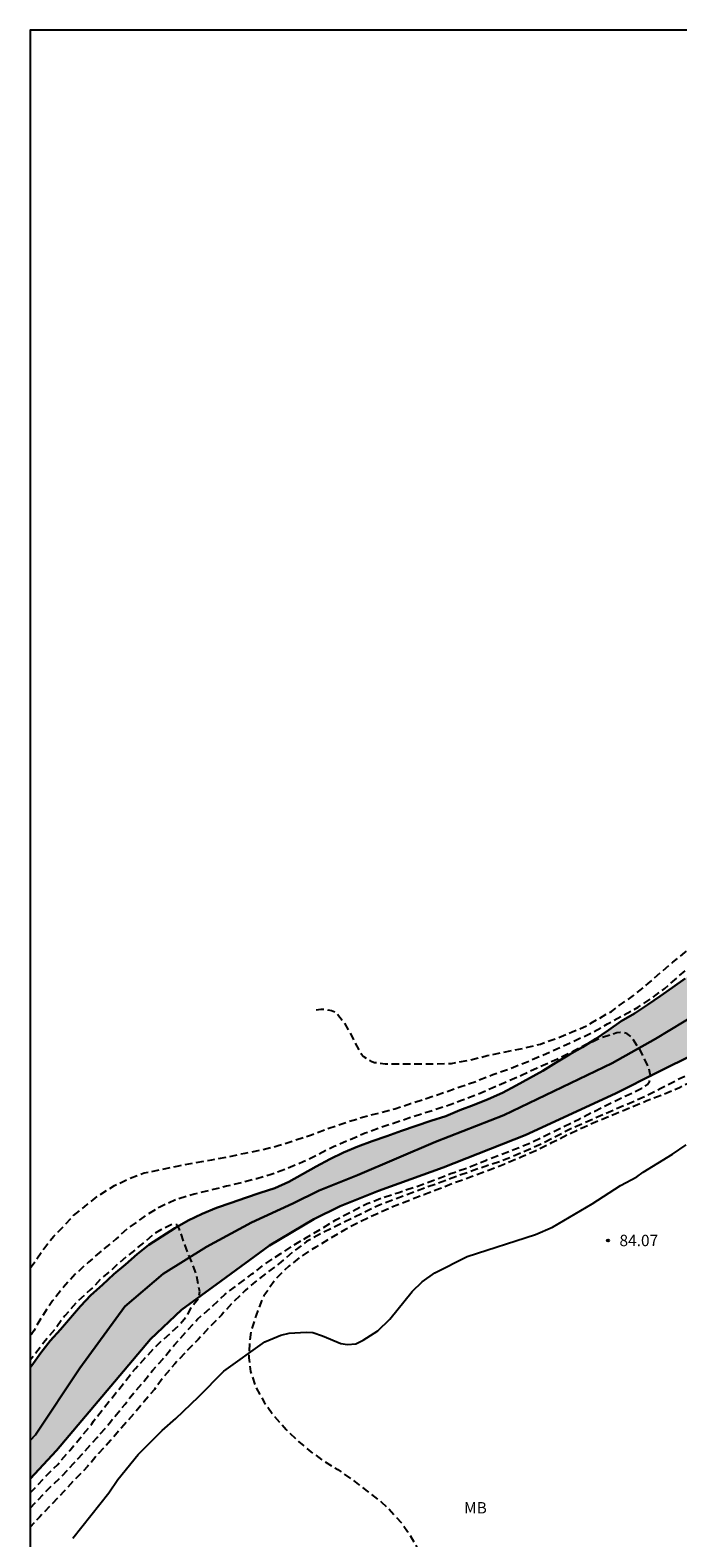
# Model space of a CAD drawing. Units: metres. Extents: x 587994 to 588344, y 4790290 to 4790540.
# Drawn here: x 587994 to 588037, y 4790441 to 4790540 of the extents above; entities that cross this region are included whole.
import ezdxf

# ---------------------------------------------------------------- set-up
doc = ezdxf.new("R2010")
doc.units = ezdxf.units.M
doc.header["$MEASUREMENT"] = 0
doc.linetypes.add('TRAZOS_NORMALES', pattern=[0.75, 0.5, -0.25])
for name, color, linetype in [('010103', 9, 'LIMITE_MUNICIPAL'), ('010106', 9, 'Continuous'), ('020194', 31, 'TRAZOS_NORMALES'), ('020204', 9, 'Continuous'), ('020308', 9, 'Continuous'), ('100106', 63, 'Continuous'), ('100301', 7, 'Continuous'), ('990506', 131, 'Continuous')]:
    doc.layers.add(name, color=color, linetype=linetype)
doc.layers.add('050111', color=5, linetype='Continuous', lineweight=30)
doc.styles.add('ARIAL', font='arial.ttf', dxfattribs={"height": 1})
doc.linetypes.add('LIMITE_MUNICIPAL', pattern='A,0.75,-0.32,0.75,-0.25,[205,DONOSTI.shx,S=0.375,R=0,X=0,Y=0],-1,0', length=3.07)

# ---------------------------------------------------------------- blocks, each defined once
blk = doc.blocks.new('COTAPU')
blk.add_circle((0, 0), 0.075)

msp = doc.modelspace()

# ---------------------------------------------------------------- hatches: boundary and pattern name
at = {"layer": '990506'}
msp.add_hatch(color=256, dxfattribs=at).paths.add_polyline_path([(588090.386, 4790496.923), (588089.416, 4790497.235), (588088.461, 4790497.537), (588087.506, 4790497.874), (588086.529, 4790498.159), (588085.506, 4790498.319), (588084.492, 4790498.398), (588083.462, 4790498.474), (588082.436, 4790498.522), (588081.404, 4790498.541), (588080.375, 4790498.565), (588079.365, 4790498.628), (588078.352, 4790498.641), (588077.317, 4790498.641), (588076.316, 4790498.641), (588075.309, 4790498.637), (588074.289, 4790498.617), (588073.26, 4790498.556), (588072.259, 4790498.474), (588071.247, 4790498.38), (588070.253, 4790498.256), (588069.232, 4790498.119), (588068.206, 4790497.979), (588067.482, 4790497.917), (588066.6, 4790497.758), (588064.693, 4790497.178), (588062.787, 4790496.598), (588060.529, 4790495.625), (588059.659, 4790495.1), (588058.764, 4790494.624), (588057.911, 4790494.101), (588057.061, 4790493.529), (588056.256, 4790492.909), (588055.449, 4790492.301), (588054.616, 4790491.689), (588053.749, 4790491.161), (588052.906, 4790490.593), (588052.053, 4790490.037), (588051.199, 4790489.495), (588050.327, 4790488.964), (588049.509, 4790488.34), (588048.76, 4790487.629), (588047.989, 4790486.973), (588047.192, 4790486.299), (588046.417, 4790485.658), (588045.601, 4790485.009), (588044.802, 4790484.351), (588044.035, 4790483.697), (588043.302, 4790483.016), (588042.541, 4790482.349), (588041.744, 4790481.676), (588040.979, 4790480.972), (588040.253, 4790480.244), (588039.511, 4790479.519), (588038.75, 4790478.81), (588037.947, 4790478.182), (588037.148, 4790477.548), (588036.324, 4790476.959), (588035.509, 4790476.374), (588034.667, 4790475.807), (588033.819, 4790475.235), (588032.941, 4790474.727), (588032.085, 4790474.141), (588031.262, 4790473.569), (588030.38, 4790473.019), (588029.51, 4790472.518), (588028.638, 4790471.993), (588027.763, 4790471.45), (588026.883, 4790470.954), (588025.995, 4790470.475), (588025.103, 4790469.996), (588024.16, 4790469.576), (588023.216, 4790469.209), (588022.276, 4790468.842), (588021.353, 4790468.444), (588020.368, 4790468.139), (588019.385, 4790467.801), (588018.429, 4790467.488), (588017.459, 4790467.123), (588016.49, 4790466.788), (588015.535, 4790466.454), (588014.602, 4790466.059), (588013.69, 4790465.605), (588012.804, 4790465.114), (588011.897, 4790464.615), (588010.989, 4790464.12), (588010.059, 4790463.701), (588009.089, 4790463.393), (588008.128, 4790463.053), (588007.176, 4790462.719), (588006.203, 4790462.384), (588005.275, 4790462.004), (588004.337, 4790461.564), (588003.456, 4790461.05), (588002.604, 4790460.509), (588001.753, 4790459.959), (588000.976, 4790459.324), (588000.194, 4790458.658), (587999.429, 4790458.006), (587998.692, 4790457.313), (587997.925, 4790456.621), (587997.231, 4790455.89), (587996.567, 4790455.136), (587995.918, 4790454.358), (587995.241, 4790453.603), (587994.612, 4790452.82), (587993.914, 4790451.822), (587993.914, 4790444.48), (587995.655, 4790446.357), (587999.23, 4790450.617), (588001.849, 4790453.723), (588003.9, 4790455.651), (588006.499, 4790457.552), (588009.701, 4790459.906), (588012.648, 4790461.643), (588014.381, 4790462.512), (588016.912, 4790463.525), (588021.183, 4790465.05), (588026.593, 4790467.191), (588032.562, 4790469.945), (588035.348, 4790471.358), (588040.245, 4790473.79), (588042.741, 4790475.265), (588046.368, 4790478.008), (588048.567, 4790479.752), (588050.883, 4790481.5), (588054.367, 4790483.765), (588056.942, 4790485.574), (588059.778, 4790487.205), (588062.758, 4790488.845), (588065.367, 4790490.072), (588067.785, 4790491.071), (588071.693, 4790492.237), (588074.533, 4790492.723), (588076.833, 4790492.898), (588079.314, 4790492.898), (588084.222, 4790492.637), (588088.103, 4790492.191), (588090.548, 4790491.709), (588093.892, 4790490.78), (588096.887, 4790489.933), (588100.601, 4790488.426), (588103.162, 4790487.488), (588104.926, 4790486.79), (588105.504, 4790486.561), (588107.655, 4790485.448), (588109.718, 4790484.209), (588111.119, 4790483.279), (588112.608, 4790482.044), (588115.626, 4790479.457), (588118.162, 4790481.482), (588117.621, 4790482.281), (588116.944, 4790483.03), (588116.307, 4790483.824), (588115.615, 4790484.583), (588114.917, 4790485.348), (588114.225, 4790486.075), (588113.477, 4790486.782), (588112.774, 4790487.495), (588112.017, 4790488.212), (588111.275, 4790488.893), (588110.48, 4790489.553), (588109.666, 4790490.156), (588108.795, 4790490.664), (588107.911, 4790491.141), (588106.938, 4790491.474), (588105.955, 4790491.811), (588104.995, 4790492.164), (588104.01, 4790492.507), (588103.037, 4790492.84), (588102.05, 4790493.165), (588101.053, 4790493.467), (588100.091, 4790493.773), (588099.134, 4790494.091), (588098.166, 4790494.405), (588097.181, 4790494.705), (588096.233, 4790495.053), (588095.265, 4790495.344), (588094.266, 4790495.626), (588093.282, 4790495.917), (588092.316, 4790496.261), (588091.362, 4790496.574)], flags=0)

# ---------------------------------------------------------------- linework, layer by layer
at = {"layer": '010103', "flags": 128}
msp.add_lwpolyline([(587993.914, 4790447.023), (587994.256, 4790447.391), (587997.191, 4790451.801), (588000.168, 4790455.867), (588002.688, 4790458.043), (588005.55, 4790459.819), (588008.526, 4790461.422), (588011.248, 4790462.677), (588012.981, 4790463.546), (588015.512, 4790464.559), (588020.664, 4790466.747), (588025.187, 4790468.523), (588032.343, 4790471.959), (588035.206, 4790473.562), (588038.984, 4790475.853), (588042.763, 4790478.945), (588046.312, 4790482.037), (588048.946, 4790484.213), (588051.351, 4790485.931), (588054.328, 4790487.764), (588056.732, 4790489.253), (588059.366, 4790490.857), (588062.457, 4790492.46), (588064.862, 4790493.719), (588067.809, 4790494.636), (588071.13, 4790495.323), (588074.737, 4790495.495), (588076.798, 4790495.667), (588079.775, 4790495.781), (588083.725, 4790495.839), (588087.676, 4790495.094), (588090.481, 4790494.292), (588094.374, 4790493.319), (588097.294, 4790492.46), (588100.785, 4790491.142), (588102.961, 4790490.226), (588106.339, 4790489.081), (588110.604, 4790486.618), (588113.009, 4790484.213), (588116.77, 4790480.451)], dxfattribs=at)
at = {"layer": '010106'}
msp.add_lwpolyline([(587993.91, 4790290.215), (588343.9, 4790290.207), (588343.906, 4790540.2), (587993.916, 4790540.208)], close=True, dxfattribs=at)
at = {"layer": '020194', "flags": 128}
for points, elevation in [([(588012.796, 4790475.471), (588013.103, 4790475.514), (588013.346, 4790475.514), (588013.574, 4790475.485), (588013.806, 4790475.429), (588014.015, 4790475.347), (588014.186, 4790475.215), (588014.611, 4790474.678), (588015.142, 4790473.728), (588015.653, 4790472.742), (588015.763, 4790472.573), (588015.911, 4790472.391), (588016.267, 4790472.161), (588016.46, 4790472.072), (588016.652, 4790472.006), (588017.356, 4790471.913), (588018.483, 4790471.908), (588019.589, 4790471.908), (588020.651, 4790471.908), (588021.727, 4790471.938), (588022.925, 4790472.149), (588024.092, 4790472.451), (588025.304, 4790472.709), (588026.445, 4790472.936), (588027.596, 4790473.217), (588028.754, 4790473.626), (588029.701, 4790474.016), (588030.647, 4790474.423), (588031.049, 4790474.662), (588032.069, 4790475.251), (588032.288, 4790475.366), (588032.802, 4790475.764), (588033.748, 4790476.416), (588034.71, 4790477.21), (588035.568, 4790477.964), (588036.339, 4790478.624), (588037.144, 4790479.258), (588038.072, 4790479.998), (588038.878, 4790480.689), (588039.679, 4790481.458), (588040.506, 4790482.147), (588041.345, 4790482.842), (588042.199, 4790483.578), (588042.949, 4790484.276), (588043.694, 4790484.949), (588044.569, 4790485.789), (588044.965, 4790486.108), (588045.92, 4790486.928), (588046.875, 4790487.666), (588047.839, 4790488.411), (588048.784, 4790489.138), (588049.766, 4790489.825), (588050.661, 4790490.492), (588051.629, 4790491.042), (588052.228, 4790491.402), (588053.302, 4790491.984), (588054.373, 4790492.597), (588055.376, 4790493.173), (588056.383, 4790493.693), (588057.329, 4790494.236), (588058.366, 4790494.93), (588059.269, 4790495.318), (588059.43, 4790495.443), (588059.569, 4790495.618), (588059.634, 4790495.808), (588059.365, 4790496.386), (588059.269, 4790496.563), (588059.223, 4790496.773), (588059.298, 4790496.97), (588059.595, 4790497.27), (588059.774, 4790497.391), (588059.964, 4790497.476), (588061.023, 4790497.737), (588061.471, 4790497.769), (588061.925, 4790497.704), (588062.962, 4790497.404), (588063.176, 4790497.366), (588064.238, 4790497.461), (588065.398, 4790497.708), (588066.487, 4790497.985), (588067.631, 4790498.272), (588068.681, 4790498.505), (588069.749, 4790498.733), (588070.163, 4790498.831), (588071.311, 4790498.973), (588072.439, 4790499.058), (588073.591, 4790499.078), (588074.698, 4790499.078), (588075.843, 4790499.077), (588076.934, 4790499.046), (588078.123, 4790499.04), (588079.247, 4790499.033), (588080.366, 4790499), (588081.428, 4790498.967), (588082.632, 4790498.92), (588083.785, 4790498.866), (588084.896, 4790498.793), (588085.983, 4790498.668), (588087.018, 4790498.436), (588088.111, 4790498.213), (588089.209, 4790497.893), (588090.234, 4790497.499), (588091.326, 4790497.059), (588092.413, 4790496.675), (588093.505, 4790496.317), (588094.571, 4790496.001), (588096.828, 4790495.276)], 83.64), ([(587993.914, 4790458.417), (587994.208, 4790458.824), (587994.813, 4790459.692), (587995.466, 4790460.525), (587996.071, 4790461.118), (587996.78, 4790461.88), (587997.679, 4790462.604), (587998.197, 4790463.039), (587998.578, 4790463.305), (587999.469, 4790463.864), (588000.45, 4790464.324), (588001.447, 4790464.696), (588002.548, 4790464.933), (588003.723, 4790465.173), (588004.79, 4790465.384), (588005.911, 4790465.568), (588007.036, 4790465.784), (588008.1, 4790466.016), (588009.215, 4790466.225), (588010.285, 4790466.504), (588011.375, 4790466.856), (588012.491, 4790467.22), (588013.626, 4790467.647), (588014.75, 4790468.041), (588015.854, 4790468.381), (588016.93, 4790468.657), (588017.979, 4790468.931), (588019.011, 4790469.277), (588020.053, 4790469.615), (588021.237, 4790470.015), (588022.354, 4790470.406), (588023.393, 4790470.773), (588024.464, 4790471.202), (588025.528, 4790471.576), (588026.605, 4790471.999), (588027.653, 4790472.442), (588028.685, 4790472.898), (588029.059, 4790473.072), (588029.977, 4790473.487), (588031.003, 4790473.963), (588032.027, 4790474.546), (588033.029, 4790475.095), (588034.057, 4790475.661), (588034.917, 4790476.228), (588035.814, 4790476.884), (588036.598, 4790477.57), (588037.405, 4790478.274), (588038.187, 4790479.034), (588038.938, 4790479.78), (588039.762, 4790480.634), (588040.521, 4790481.371), (588041.334, 4790482.094), (588042.154, 4790482.768), (588043.055, 4790483.533), (588043.884, 4790484.3), (588044.648, 4790484.972), (588045.587, 4790485.696), (588046.518, 4790486.501), (588047.345, 4790487.151), (588048.144, 4790487.825), (588048.962, 4790488.441), (588049.772, 4790489.041), (588050.64, 4790489.572), (588051.59, 4790490.156), (588052.637, 4790490.829), (588053.501, 4790491.375), (588054.527, 4790492.059), (588055.558, 4790492.683), (588056.596, 4790493.281), (588057.493, 4790493.937), (588058.036, 4790494.324), (588059.319, 4790495.077), (588060.185, 4790495.506), (588060.831, 4790495.84), (588061.105, 4790495.944), (588061.35, 4790496.033), (588061.47, 4790496.148), (588061.455, 4790496.404), (588061.392, 4790496.622), (588061.44, 4790496.83), (588061.594, 4790496.959), (588061.802, 4790497.015), (588062.225, 4790497.035), (588062.441, 4790497.034), (588062.637, 4790496.979), (588062.802, 4790496.863), (588063.336, 4790496.242), (588063.49, 4790496.096), (588063.801, 4790495.556), (588064.194, 4790494.543), (588064.543, 4790493.439), (588064.866, 4790492.412), (588065.215, 4790491.385), (588065.516, 4790490.276), (588065.559, 4790490.08), (588065.569, 4790489.88), (588065.511, 4790489.679), (588065.248, 4790489.335), (588065.103, 4790489.197), (588064.726, 4790488.962), (588063.734, 4790488.464), (588063.549, 4790488.372), (588063.191, 4790488.154), (588062.293, 4790487.693), (588061.264, 4790487.095), (588060.278, 4790486.513), (588059.398, 4790485.982), (588058.336, 4790485.388), (588057.289, 4790484.759), (588056.28, 4790484.137), (588056.084, 4790484), (588055.556, 4790483.587), (588055.001, 4790483.128), (588054.154, 4790482.449), (588053.159, 4790481.676), (588052.357, 4790481.026), (588051.553, 4790480.406), (588050.764, 4790479.781), (588049.834, 4790479.127), (588048.94, 4790478.426), (588048.06, 4790477.785), (588047.156, 4790477.092), (588046.292, 4790476.391), (588045.487, 4790475.737), (588044.549, 4790474.995), (588043.61, 4790474.407), (588042.579, 4790473.789), (588041.602, 4790473.289), (588040.583, 4790472.772), (588039.55, 4790472.231), (588038.603, 4790471.763), (588037.664, 4790471.323), (588036.641, 4790470.84), (588035.549, 4790470.276), (588034.549, 4790469.762), (588029.518, 4790467.575), (588027.671, 4790466.6), (588025.236, 4790465.557), (588024.129, 4790465.197), (588023.164, 4790464.851), (588021.996, 4790464.445), (588017.022, 4790462.601), (588014.537, 4790461.391), (588013.159, 4790460.72), (588012.165, 4790460.162), (588011.255, 4790459.47), (588010.464, 4790458.8), (588009.52, 4790458.073), (588008.637, 4790457.394), (588008.114, 4790456.928), (588007.291, 4790456.141), (588006.54, 4790455.31), (588005.758, 4790454.516), (588004.997, 4790453.69), (588004.208, 4790452.884), (588003.452, 4790452.091), (588002.753, 4790451.262), (588002.119, 4790450.401), (588001.438, 4790449.605), (588000.731, 4790448.754), (587999.933, 4790447.867), (587999.224, 4790447.012), (587998.43, 4790446.163), (587997.706, 4790445.31), (587996.864, 4790444.442), (587996.119, 4790443.624), (587995.296, 4790442.772), (587994.523, 4790441.961), (587993.913, 4790441.296)], 82.64), ([(588102.984, 4790486.099), (588100.863, 4790487.246), (588099.631, 4790487.803), (588098.43, 4790488.302), (588097.294, 4790488.788), (588096.223, 4790489.071), (588095.112, 4790489.352), (588093.984, 4790489.596), (588092.885, 4790489.835), (588091.676, 4790490.037), (588090.504, 4790490.233), (588089.421, 4790490.46), (588088.261, 4790490.683), (588087.416, 4790490.776), (588086.258, 4790490.963), (588085.25, 4790491.085), (588084.232, 4790491.175), (588083.035, 4790491.267), (588082.024, 4790491.347), (588081.012, 4790491.394), (588079.821, 4790491.441), (588078.626, 4790491.476), (588077.599, 4790491.476), (588076.371, 4790491.422), (588075.237, 4790491.302), (588074.037, 4790491.106), (588073.031, 4790490.926), (588071.898, 4790490.678), (588070.73, 4790490.406), (588069.604, 4790490.088), (588068.494, 4790489.746), (588067.399, 4790489.336), (588066.355, 4790488.934), (588065.302, 4790488.535), (588064.282, 4790488.106), (588063.173, 4790487.624), (588062.141, 4790487.115), (588061.154, 4790486.549), (588060.157, 4790485.945), (588059.218, 4790485.359), (588058.225, 4790484.75), (588057.219, 4790484.096), (588056.33, 4790483.462), (588055.481, 4790482.843), (588054.57, 4790482.108), (588053.658, 4790481.414), (588052.753, 4790480.716), (588051.811, 4790480.027), (588050.851, 4790479.315), (588049.917, 4790478.592), (588048.996, 4790477.874), (588048.102, 4790477.197), (588047.138, 4790476.528), (588046.208, 4790475.763), (588045.24, 4790475.024), (588044.281, 4790474.304), (588043.358, 4790473.667), (588042.394, 4790473.078), (588041.83, 4790472.76), (588040.806, 4790472.228), (588039.822, 4790471.735), (588038.824, 4790471.248), (588037.754, 4790470.795), (588036.785, 4790470.332), (588035.718, 4790469.868), (588034.633, 4790469.46), (588033.64, 4790469.043), (588032.581, 4790468.609), (588031.526, 4790468.169), (588030.521, 4790467.733), (588029.403, 4790467.215), (588028.338, 4790466.683), (588027.301, 4790466.156), (588026.374, 4790465.761), (588025.251, 4790465.278), (588024.172, 4790464.865), (588023.093, 4790464.46), (588021.979, 4790464.061), (588020.943, 4790463.65), (588019.892, 4790463.263), (588018.783, 4790462.816), (588017.723, 4790462.407), (588016.734, 4790461.956), (588015.699, 4790461.48), (588014.679, 4790460.935), (588013.722, 4790460.369), (588012.764, 4790459.803), (588011.819, 4790459.203), (588010.993, 4790458.548), (588010.143, 4790457.724), (588009.467, 4790456.757), (588009.339, 4790456.575), (588009.225, 4790456.378), (588008.83, 4790455.308), (588008.499, 4790454.238), (588008.395, 4790453.545), (588008.343, 4790452.473), (588008.459, 4790451.581), (588008.801, 4790450.553), (588009.362, 4790449.55), (588010.031, 4790448.603), (588010.813, 4790447.758), (588011.633, 4790446.946), (588012.438, 4790446.272), (588013.274, 4790445.681), (588014.22, 4790445.098), (588015.198, 4790444.41), (588015.59, 4790444.112), (588016.171, 4790443.664), (588017.117, 4790442.943), (588017.602, 4790442.486), (588018.412, 4790441.603), (588018.818, 4790441.018), (588019.349, 4790440.156), (588019.686, 4790439.301), (588020.049, 4790438.126), (588020.314, 4790437.016), (588020.559, 4790435.928), (588020.873, 4790434.81), (588021.212, 4790433.661), (588021.463, 4790432.526), (588021.706, 4790431.424), (588021.94, 4790430.293), (588022.069, 4790429.156), (588022.075, 4790428.02), (588022, 4790426.873), (588021.774, 4790425.672), (588021.52, 4790424.571), (588021.176, 4790423.474), (588020.83, 4790422.468), (588020.463, 4790421.621), (588020.367, 4790421.399), (588019.92, 4790420.378), (588019.351, 4790419.427), (588018.783, 4790418.485), (588018.144, 4790417.591), (588017.462, 4790416.663), (588016.722, 4790415.803), (588015.959, 4790414.9), (588015.189, 4790414.013), (588014.469, 4790413.178), (588013.677, 4790412.397), (588012.947, 4790411.645), (588012.133, 4790410.916), (588011.283, 4790410.157), (588010.513, 4790409.491), (588010.124, 4790409.104), (588009.308, 4790408.46), (588008.501, 4790407.815), (588007.683, 4790407.089), (588006.917, 4790406.412), (588006.042, 4790405.594), (588005.28, 4790404.865), (588004.463, 4790404.17), (588003.739, 4790403.462), (588002.975, 4790402.781), (588002.166, 4790402.048), (588001.289, 4790401.367), (588000.648, 4790400.782), (587999.859, 4790400.088), (587999.028, 4790399.381), (587998.219, 4790398.7), (587997.373, 4790397.964), (587997.066, 4790397.606), (587996.326, 4790396.924), (587995.455, 4790396.109), (587994.694, 4790395.4), (587993.946, 4790394.665), (587993.912, 4790394.635)], 83.64), ([(587993.913, 4790442.56), (587994.337, 4790442.999), (587995.081, 4790443.784), (587995.959, 4790444.618), (587996.779, 4790445.498), (587997.511, 4790446.3), (587998.323, 4790447.223), (587999.131, 4790448.135), (587999.394, 4790448.479), (588000.18, 4790449.42), (588000.547, 4790449.924), (588001.296, 4790450.774), (588002.004, 4790451.67), (588002.691, 4790452.427), (588003.416, 4790453.317), (588004.17, 4790454.15), (588004.958, 4790455.037), (588005.882, 4790455.831), (588006.772, 4790456.676), (588007.609, 4790457.299), (588008.572, 4790458.033), (588009.416, 4790458.694), (588010.457, 4790459.366), (588011.302, 4790459.922), (588012.161, 4790460.437), (588013.232, 4790461.067), (588014.102, 4790461.608), (588015.137, 4790462.152), (588015.945, 4790462.571), (588016.171, 4790462.674), (588017.227, 4790463.088), (588018.192, 4790463.395), (588019.341, 4790463.78), (588020.498, 4790464.194), (588021.654, 4790464.652), (588021.901, 4790464.729), (588022.979, 4790465.117), (588024.039, 4790465.551), (588025.96, 4790466.285), (588026.97, 4790466.703), (588028.026, 4790467.207), (588029.089, 4790467.733), (588030.194, 4790468.266), (588031.006, 4790468.707), (588031.199, 4790468.791), (588032.19, 4790469.286), (588033.238, 4790469.794), (588034.297, 4790470.297), (588034.678, 4790470.551), (588034.811, 4790470.733), (588034.867, 4790470.934), (588034.862, 4790471.14), (588034.834, 4790471.34), (588034.779, 4790471.567), (588034.696, 4790471.784), (588034.229, 4790472.75), (588033.635, 4790473.655), (588033.301, 4790473.915), (588033.088, 4790473.985), (588032.857, 4790473.986), (588032.653, 4790473.947), (588031.6, 4790473.609), (588030.567, 4790473.153), (588029.553, 4790472.626), (588028.479, 4790472.111), (588027.385, 4790471.631), (588026.355, 4790471.143), (588025.333, 4790470.701), (588024.415, 4790470.303), (588023.416, 4790469.865), (588022.384, 4790469.478), (588021.333, 4790469.095), (588020.223, 4790468.739), (588019.255, 4790468.43), (588018.134, 4790468.048), (588017.047, 4790467.698), (588016.025, 4790467.323), (588014.978, 4790466.871), (588013.977, 4790466.44), (588012.937, 4790465.92), (588011.931, 4790465.427), (588010.86, 4790464.978), (588009.828, 4790464.607), (588008.871, 4790464.32), (588007.868, 4790464.049), (588006.876, 4790463.819), (588005.737, 4790463.544), (588004.736, 4790463.297), (588003.549, 4790462.943), (588002.46, 4790462.44), (588001.405, 4790461.801), (588000.452, 4790461.11), (587999.56, 4790460.319), (587998.619, 4790459.551), (587997.764, 4790458.809), (587996.889, 4790458.003), (587996.117, 4790457.162), (587995.382, 4790456.246), (587994.727, 4790455.264), (587994.146, 4790454.276), (587993.914, 4790453.915)], 81.64), ([(587993.913, 4790443.571), (587994.14, 4790443.791), (587994.939, 4790444.648), (587995.732, 4790445.443), (587996.521, 4790446.363), (587997.295, 4790447.274), (587997.98, 4790448.125), (587998.098, 4790448.304), (587998.827, 4790449.233), (587999.592, 4790450.193), (588000.226, 4790450.971), (588000.867, 4790451.786), (588001.677, 4790452.671), (588002.379, 4790453.417), (588003.17, 4790454.113), (588003.714, 4790454.61), (588004.32, 4790455.339), (588004.563, 4790455.826), (588005.012, 4790456.388), (588005.106, 4790456.875), (588004.862, 4790458.092), (588004.358, 4790459.328), (588003.741, 4790461.032), (588003.61, 4790461.275), (588003.273, 4790461.294), (588002.543, 4790460.938), (588002.131, 4790460.695), (587999.698, 4790458.691), (587999.174, 4790458.186), (587998.538, 4790457.68), (587998.067, 4790457.146), (587997.882, 4790456.981), (587997.011, 4790456.184), (587996.196, 4790455.25), (587995.571, 4790454.413), (587994.89, 4790453.612), (587994.22, 4790452.708), (587993.914, 4790452.329)], 80.64)]:
    msp.add_lwpolyline(points, dxfattribs=dict(at, elevation=elevation))
at = {"layer": '050111', "flags": 128}
for points in [[(588037.148, 4790477.548), (588036.324, 4790476.959), (588035.509, 4790476.374), (588034.667, 4790475.807), (588033.819, 4790475.235), (588032.941, 4790474.727), (588032.085, 4790474.141), (588031.262, 4790473.569), (588030.38, 4790473.019), (588029.51, 4790472.518), (588028.638, 4790471.993), (588027.763, 4790471.45), (588026.883, 4790470.954), (588025.995, 4790470.475), (588025.103, 4790469.996), (588024.16, 4790469.576), (588023.216, 4790469.209), (588022.276, 4790468.842), (588021.353, 4790468.444), (588020.368, 4790468.139), (588019.385, 4790467.801), (588018.429, 4790467.488), (588017.459, 4790467.123), (588016.49, 4790466.788), (588015.535, 4790466.454), (588014.602, 4790466.059), (588013.69, 4790465.605), (588012.804, 4790465.114), (588011.897, 4790464.615), (588010.989, 4790464.12), (588010.059, 4790463.701), (588009.089, 4790463.393), (588008.128, 4790463.053), (588007.176, 4790462.719), (588006.203, 4790462.384), (588005.275, 4790462.004), (588004.337, 4790461.564), (588003.456, 4790461.05), (588002.604, 4790460.509), (588001.753, 4790459.959), (588000.976, 4790459.324), (588000.194, 4790458.658), (587999.429, 4790458.006), (587998.692, 4790457.313), (587997.925, 4790456.621), (587997.231, 4790455.89), (587996.567, 4790455.136), (587995.918, 4790454.358), (587995.241, 4790453.603), (587994.612, 4790452.82), (587994.023, 4790451.978), (587993.914, 4790451.833)], [(587993.914, 4790444.48), (587995.655, 4790446.357), (587999.23, 4790450.617), (588001.849, 4790453.723), (588003.9, 4790455.651), (588006.499, 4790457.552), (588009.701, 4790459.906), (588012.648, 4790461.643), (588014.381, 4790462.512), (588016.912, 4790463.525), (588021.183, 4790465.05), (588026.593, 4790467.191), (588032.562, 4790469.945), (588035.348, 4790471.358), (588040.245, 4790473.79)]]:
    msp.add_lwpolyline(points, dxfattribs=at)
at = {"layer": '100106', "color": 63}
msp.add_lwpolyline([(588038.984, 4790475.853), (588035.206, 4790473.562), (588032.343, 4790471.959), (588025.187, 4790468.523), (588020.664, 4790466.747), (588015.512, 4790464.559), (588012.981, 4790463.546), (588011.248, 4790462.677), (588008.526, 4790461.422), (588005.55, 4790459.819), (588002.688, 4790458.043), (588000.168, 4790455.867), (587997.191, 4790451.801), (587994.256, 4790447.391), (587993.914, 4790447.023)], dxfattribs=at)
at = {"layer": '100106', "color": 63, "flags": 128}
msp.add_lwpolyline([(587996.735, 4790440.559), (587999.111, 4790443.555), (587999.687, 4790444.439), (588001.031, 4790446.095), (588002.627, 4790447.691), (588003.519, 4790448.475), (588005.019, 4790449.907), (588006.695, 4790451.591), (588009.411, 4790453.547), (588010.463, 4790453.983), (588011.011, 4790454.107), (588012.139, 4790454.183), (588012.575, 4790454.147), (588013.211, 4790453.943), (588014.431, 4790453.435), (588014.851, 4790453.363), (588015.411, 4790453.399), (588015.907, 4790453.639), (588016.863, 4790454.259), (588017.667, 4790455.039), (588019.123, 4790456.855), (588019.799, 4790457.498), (588020.639, 4790458.106), (588022.771, 4790459.178), (588027.279, 4790460.622), (588028.387, 4790461.118), (588031.007, 4790462.662), (588032.891, 4790463.874), (588033.959, 4790464.446), (588034.391, 4790464.758), (588036.323, 4790465.946), (588037.219, 4790466.558)], dxfattribs=at)

# ---------------------------------------------------------------- block references
at = {"layer": '020204', "rotation": 359.9987685839998}
msp.add_blockref('COTAPU', (588032.068, 4790460.236, 84.068), dxfattribs=at)

# ---------------------------------------------------------------- texts
at = {"layer": '020308', "style": 'ARIAL'}
msp.add_text('84.07', height=0.75, rotation=359.99877, dxfattribs=at).set_placement((588032.818, 4790459.861))
at = {"layer": '100301', "style": 'ARIAL'}
msp.add_text('MB', height=0.75, rotation=359.99877, dxfattribs=at).set_placement((588022.557, 4790442.2))

doc.saveas('drawing.dxf')
